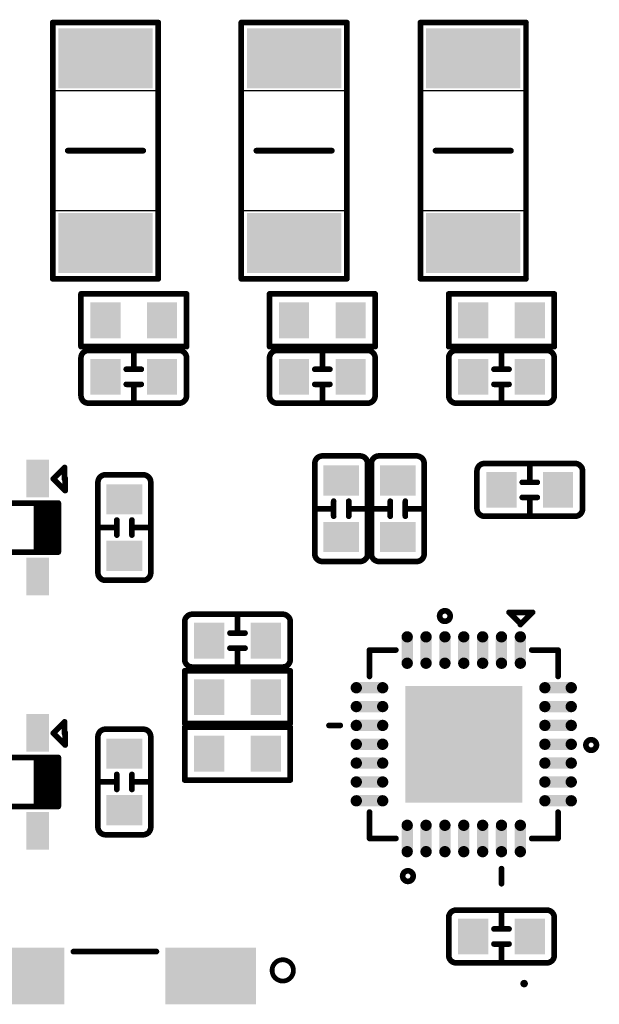
# Model space of a CAD drawing. Extents: x 0 to 713, y 0 to 504.
# Drawn here: x 198 to 214, y 396 to 422 of the extents above; entities that cross this region are included whole.
import ezdxf

# ---------------------------------------------------------------- set-up
doc = ezdxf.new("R2010")
doc.units = 0
doc.header["$MEASUREMENT"] = 0
for name, color, linetype in [('COMP_OUTLINE_TOP', 9, 'CONTINUOUS'), ('LAYNR2', 3, 'CONTINUOUS'), ('PADLAYER_TOP', 3, 'CONTINUOUS'), ('TOP', 4, 'CONTINUOUS')]:
    doc.layers.add(name, color=color, linetype=linetype)

msp = doc.modelspace()

# ---------------------------------------------------------------- linework, layer by layer
at = {"layer": 'COMP_OUTLINE_TOP', "color": 7}
for points, const_width in [([(199.163, 414.946), (199.163, 421.746)], 0.15), ([(199.163, 421.746), (201.963, 421.746)], 0.15), ([(201.963, 421.746), (201.963, 414.946)], 0.15), ([(204.163, 414.946), (204.163, 421.746)], 0.15), ([(204.163, 421.746), (206.963, 421.746)], 0.15), ([(206.963, 421.746), (206.963, 414.946)], 0.15), ([(208.913, 414.946), (208.913, 421.746)], 0.15), ([(208.913, 421.746), (211.713, 421.746)], 0.15), ([(211.713, 421.746), (211.713, 414.946)], 0.15), ([(199.563, 418.346), (201.563, 418.346)], 0.152), ([(204.563, 418.346), (206.563, 418.346)], 0.152), ([(209.313, 418.346), (211.313, 418.346)], 0.152), ([(201.963, 414.946), (199.163, 414.946)], 0.15), ([(206.963, 414.946), (204.163, 414.946)], 0.15), ([(211.713, 414.946), (208.913, 414.946)], 0.15), ([(199.913, 413.146), (199.913, 414.546)], 0.15), ([(199.913, 414.546), (202.713, 414.546)], 0.15), ([(202.713, 414.546), (202.713, 413.146)], 0.15), ([(204.913, 413.146), (204.913, 414.546)], 0.15), ([(204.913, 414.546), (207.713, 414.546)], 0.15), ([(207.713, 414.546), (207.713, 413.146)], 0.15), ([(209.663, 413.146), (209.663, 414.546)], 0.15), ([(209.663, 414.546), (212.463, 414.546)], 0.15), ([(212.463, 414.546), (212.463, 413.146)], 0.15), ([(202.713, 413.146), (199.913, 413.146)], 0.15), ([(201.313, 412.546), (201.313, 413.046)], 0.15), ([(207.713, 413.146), (204.913, 413.146)], 0.15), ([(206.313, 412.546), (206.313, 413.046)], 0.15), ([(212.463, 413.146), (209.663, 413.146)], 0.15), ([(211.063, 412.546), (211.063, 413.046)], 0.15), ([(199.913, 411.846), (199.913, 412.846)], 0.15), ([(204.913, 411.846), (204.913, 412.846)], 0.15), ([(209.663, 411.846), (209.663, 412.846)], 0.15), ([(201.113, 412.546), (201.513, 412.546)], 0.15), ([(206.113, 412.546), (206.513, 412.546)], 0.15), ([(210.863, 412.546), (211.263, 412.546)], 0.15), ([(201.513, 412.146), (201.113, 412.146)], 0.15), ([(201.313, 412.146), (201.313, 411.646)], 0.15), ([(206.513, 412.146), (206.113, 412.146)], 0.15), ([(206.313, 412.146), (206.313, 411.646)], 0.15), ([(211.263, 412.146), (210.863, 412.146)], 0.15), ([(211.063, 412.146), (211.063, 411.646)], 0.15), ([(211.813, 409.546), (211.813, 410.046)], 0.15), ([(213.213, 409.846), (213.213, 408.846)], 0.15), ([(200.563, 409.746), (201.563, 409.746)], 0.15), ([(211.613, 409.546), (212.013, 409.546)], 0.15), ([(206.613, 408.646), (206.613, 409.046)], 0.15), ([(207.013, 409.046), (207.013, 408.646)], 0.15), ([(208.113, 408.646), (208.113, 409.046)], 0.15), ([(208.513, 409.046), (208.513, 408.646)], 0.15), ([(212.013, 409.146), (211.613, 409.146)], 0.15), ([(211.813, 409.146), (211.813, 408.646)], 0.15), ([(206.613, 408.846), (206.113, 408.846)], 0.15), ([(207.013, 408.846), (207.513, 408.846)], 0.15), ([(208.113, 408.846), (207.613, 408.846)], 0.15), ([(208.513, 408.846), (209.013, 408.846)], 0.15), ([(200.863, 408.146), (200.863, 408.546)], 0.15), ([(201.263, 408.546), (201.263, 408.146)], 0.15), ([(200.863, 408.346), (200.363, 408.346)], 0.15), ([(201.263, 408.346), (201.763, 408.346)], 0.15), ([(207.313, 407.446), (206.313, 407.446)], 0.15), ([(208.813, 407.446), (207.813, 407.446)], 0.15), ([(204.063, 405.546), (204.063, 406.046)], 0.15), ([(205.463, 405.846), (205.463, 404.846)], 0.15), ([(203.863, 405.546), (204.263, 405.546)], 0.15), ([(204.263, 405.146), (203.863, 405.146)], 0.15), ([(204.063, 405.146), (204.063, 404.646)], 0.15), ([(202.663, 403.146), (202.663, 404.546)], 0.15), ([(202.663, 404.546), (205.463, 404.546)], 0.15), ([(205.463, 404.546), (205.463, 403.146)], 0.15), ([(205.463, 403.146), (202.663, 403.146)], 0.15), ([(202.663, 401.646), (202.663, 403.046)], 0.15), ([(202.663, 403.046), (205.463, 403.046)], 0.15), ([(205.463, 403.046), (205.463, 401.646)], 0.15), ([(200.563, 402.996), (201.563, 402.996)], 0.15), ([(200.863, 401.396), (200.863, 401.796)], 0.15), ([(201.263, 401.796), (201.263, 401.396)], 0.15), ([(200.863, 401.596), (200.363, 401.596)], 0.15), ([(201.263, 401.596), (201.763, 401.596)], 0.15), ([(205.463, 401.646), (202.663, 401.646)], 0.15), ([(211.063, 397.696), (211.063, 398.196)], 0.15), ([(209.663, 396.996), (209.663, 397.996)], 0.15), ([(210.863, 397.696), (211.263, 397.696)], 0.15), ([(211.263, 397.296), (210.863, 397.296)], 0.15), ([(211.063, 397.296), (211.063, 396.796)], 0.15)]:
    msp.add_lwpolyline(points, dxfattribs=dict(at, const_width=const_width))
for points, const_width in [([(199.126, 421.746, 1), (199.201, 421.746, 1)], 0.075), ([(199.126, 421.746, 1), (199.201, 421.746, 1)], 0.075), ([(201.926, 421.746, 1), (202.001, 421.746, 1)], 0.075), ([(201.926, 421.746, 1), (202.001, 421.746, 1)], 0.075), ([(204.126, 421.746, 1), (204.201, 421.746, 1)], 0.075), ([(204.126, 421.746, 1), (204.201, 421.746, 1)], 0.075), ([(206.926, 421.746, 1), (207.001, 421.746, 1)], 0.075), ([(206.926, 421.746, 1), (207.001, 421.746, 1)], 0.075), ([(208.876, 421.746, 1), (208.951, 421.746, 1)], 0.075), ([(208.876, 421.746, 1), (208.951, 421.746, 1)], 0.075), ([(211.676, 421.746, 1), (211.751, 421.746, 1)], 0.075), ([(211.676, 421.746, 1), (211.751, 421.746, 1)], 0.075), ([(199.525, 418.346, 1), (199.602, 418.346, 1)], 0.0762), ([(201.525, 418.346, 1), (201.602, 418.346, 1)], 0.0762), ([(204.525, 418.346, 1), (204.602, 418.346, 1)], 0.0762), ([(206.525, 418.346, 1), (206.602, 418.346, 1)], 0.0762), ([(209.275, 418.346, 1), (209.352, 418.346, 1)], 0.0762), ([(211.275, 418.346, 1), (211.352, 418.346, 1)], 0.0762), ([(199.126, 414.946, 1), (199.201, 414.946, 1)], 0.075), ([(199.126, 414.946, 1), (199.201, 414.946, 1)], 0.075), ([(201.926, 414.946, 1), (202.001, 414.946, 1)], 0.075), ([(201.926, 414.946, 1), (202.001, 414.946, 1)], 0.075), ([(204.126, 414.946, 1), (204.201, 414.946, 1)], 0.075), ([(204.126, 414.946, 1), (204.201, 414.946, 1)], 0.075), ([(206.926, 414.946, 1), (207.001, 414.946, 1)], 0.075), ([(206.926, 414.946, 1), (207.001, 414.946, 1)], 0.075), ([(208.876, 414.946, 1), (208.951, 414.946, 1)], 0.075), ([(208.876, 414.946, 1), (208.951, 414.946, 1)], 0.075), ([(211.676, 414.946, 1), (211.751, 414.946, 1)], 0.075), ([(211.676, 414.946, 1), (211.751, 414.946, 1)], 0.075), ([(199.876, 414.546, 1), (199.951, 414.546, 1)], 0.075), ([(199.876, 414.546, 1), (199.951, 414.546, 1)], 0.075), ([(202.676, 414.546, 1), (202.751, 414.546, 1)], 0.075), ([(202.676, 414.546, 1), (202.751, 414.546, 1)], 0.075), ([(204.876, 414.546, 1), (204.951, 414.546, 1)], 0.075), ([(204.876, 414.546, 1), (204.951, 414.546, 1)], 0.075), ([(207.676, 414.546, 1), (207.751, 414.546, 1)], 0.075), ([(207.676, 414.546, 1), (207.751, 414.546, 1)], 0.075), ([(209.626, 414.546, 1), (209.701, 414.546, 1)], 0.075), ([(209.626, 414.546, 1), (209.701, 414.546, 1)], 0.075), ([(212.426, 414.546, 1), (212.501, 414.546, 1)], 0.075), ([(212.426, 414.546, 1), (212.501, 414.546, 1)], 0.075), ([(199.876, 413.146, 1), (199.951, 413.146, 1)], 0.075), ([(199.876, 413.146, 1), (199.951, 413.146, 1)], 0.075), ([(200.076, 413.046, 1), (200.151, 413.046, 1)], 0.075), ([(200.076, 413.046, 1), (200.151, 413.046, 1)], 0.075), ([(201.276, 413.046, 1), (201.351, 413.046, 1)], 0.075), ([(202.476, 413.046, 1), (202.551, 413.046, 1)], 0.075), ([(202.476, 413.046, 1), (202.551, 413.046, 1)], 0.075), ([(202.676, 413.146, 1), (202.751, 413.146, 1)], 0.075), ([(202.676, 413.146, 1), (202.751, 413.146, 1)], 0.075), ([(204.876, 413.146, 1), (204.951, 413.146, 1)], 0.075), ([(204.876, 413.146, 1), (204.951, 413.146, 1)], 0.075), ([(205.076, 413.046, 1), (205.151, 413.046, 1)], 0.075), ([(205.076, 413.046, 1), (205.151, 413.046, 1)], 0.075), ([(206.276, 413.046, 1), (206.351, 413.046, 1)], 0.075), ([(207.476, 413.046, 1), (207.551, 413.046, 1)], 0.075), ([(207.476, 413.046, 1), (207.551, 413.046, 1)], 0.075), ([(207.676, 413.146, 1), (207.751, 413.146, 1)], 0.075), ([(207.676, 413.146, 1), (207.751, 413.146, 1)], 0.075), ([(209.626, 413.146, 1), (209.701, 413.146, 1)], 0.075), ([(209.626, 413.146, 1), (209.701, 413.146, 1)], 0.075), ([(209.826, 413.046, 1), (209.901, 413.046, 1)], 0.075), ([(209.826, 413.046, 1), (209.901, 413.046, 1)], 0.075), ([(211.026, 413.046, 1), (211.101, 413.046, 1)], 0.075), ([(212.226, 413.046, 1), (212.301, 413.046, 1)], 0.075), ([(212.226, 413.046, 1), (212.301, 413.046, 1)], 0.075), ([(212.426, 413.146, 1), (212.501, 413.146, 1)], 0.075), ([(212.426, 413.146, 1), (212.501, 413.146, 1)], 0.075), ([(199.876, 412.846, 1), (199.951, 412.846, 1)], 0.075), ([(199.876, 412.846, 1), (199.951, 412.846, 1)], 0.075), ([(202.676, 412.846, 1), (202.751, 412.846, 1)], 0.075), ([(202.676, 412.846, 1), (202.751, 412.846, 1)], 0.075), ([(204.876, 412.846, 1), (204.951, 412.846, 1)], 0.075), ([(204.876, 412.846, 1), (204.951, 412.846, 1)], 0.075), ([(207.676, 412.846, 1), (207.751, 412.846, 1)], 0.075), ([(207.676, 412.846, 1), (207.751, 412.846, 1)], 0.075), ([(209.626, 412.846, 1), (209.701, 412.846, 1)], 0.075), ([(209.626, 412.846, 1), (209.701, 412.846, 1)], 0.075), ([(212.426, 412.846, 1), (212.501, 412.846, 1)], 0.075), ([(212.426, 412.846, 1), (212.501, 412.846, 1)], 0.075), ([(201.076, 412.546, 1), (201.151, 412.546, 1)], 0.075), ([(201.276, 412.546, 1), (201.351, 412.546, 1)], 0.075), ([(201.476, 412.546, 1), (201.551, 412.546, 1)], 0.075), ([(206.076, 412.546, 1), (206.151, 412.546, 1)], 0.075), ([(206.276, 412.546, 1), (206.351, 412.546, 1)], 0.075), ([(206.476, 412.546, 1), (206.551, 412.546, 1)], 0.075), ([(210.826, 412.546, 1), (210.901, 412.546, 1)], 0.075), ([(211.026, 412.546, 1), (211.101, 412.546, 1)], 0.075), ([(211.226, 412.546, 1), (211.301, 412.546, 1)], 0.075), ([(201.076, 412.146, 1), (201.151, 412.146, 1)], 0.075), ([(201.276, 412.146, 1), (201.351, 412.146, 1)], 0.075), ([(201.476, 412.146, 1), (201.551, 412.146, 1)], 0.075), ([(206.076, 412.146, 1), (206.151, 412.146, 1)], 0.075), ([(206.276, 412.146, 1), (206.351, 412.146, 1)], 0.075), ([(206.476, 412.146, 1), (206.551, 412.146, 1)], 0.075), ([(210.826, 412.146, 1), (210.901, 412.146, 1)], 0.075), ([(211.026, 412.146, 1), (211.101, 412.146, 1)], 0.075), ([(211.226, 412.146, 1), (211.301, 412.146, 1)], 0.075), ([(199.876, 411.846, 1), (199.951, 411.846, 1)], 0.075), ([(199.876, 411.846, 1), (199.951, 411.846, 1)], 0.075), ([(202.676, 411.846, 1), (202.751, 411.846, 1)], 0.075), ([(202.676, 411.846, 1), (202.751, 411.846, 1)], 0.075), ([(204.876, 411.846, 1), (204.951, 411.846, 1)], 0.075), ([(204.876, 411.846, 1), (204.951, 411.846, 1)], 0.075), ([(207.676, 411.846, 1), (207.751, 411.846, 1)], 0.075), ([(207.676, 411.846, 1), (207.751, 411.846, 1)], 0.075), ([(209.626, 411.846, 1), (209.701, 411.846, 1)], 0.075), ([(209.626, 411.846, 1), (209.701, 411.846, 1)], 0.075), ([(212.426, 411.846, 1), (212.501, 411.846, 1)], 0.075), ([(212.426, 411.846, 1), (212.501, 411.846, 1)], 0.075), ([(200.076, 411.646, 1), (200.151, 411.646, 1)], 0.075), ([(200.076, 411.646, 1), (200.151, 411.646, 1)], 0.075), ([(201.276, 411.646, 1), (201.351, 411.646, 1)], 0.075), ([(202.476, 411.646, 1), (202.551, 411.646, 1)], 0.075), ([(202.476, 411.646, 1), (202.551, 411.646, 1)], 0.075), ([(205.076, 411.646, 1), (205.151, 411.646, 1)], 0.075), ([(205.076, 411.646, 1), (205.151, 411.646, 1)], 0.075), ([(206.276, 411.646, 1), (206.351, 411.646, 1)], 0.075), ([(207.476, 411.646, 1), (207.551, 411.646, 1)], 0.075), ([(207.476, 411.646, 1), (207.551, 411.646, 1)], 0.075), ([(209.826, 411.646, 1), (209.901, 411.646, 1)], 0.075), ([(209.826, 411.646, 1), (209.901, 411.646, 1)], 0.075), ([(211.026, 411.646, 1), (211.101, 411.646, 1)], 0.075), ([(212.226, 411.646, 1), (212.301, 411.646, 1)], 0.075), ([(212.226, 411.646, 1), (212.301, 411.646, 1)], 0.075), ([(206.276, 410.246, 1), (206.351, 410.246, 1)], 0.075), ([(206.276, 410.246, 1), (206.351, 410.246, 1)], 0.075), ([(207.276, 410.246, 1), (207.351, 410.246, 1)], 0.075), ([(207.276, 410.246, 1), (207.351, 410.246, 1)], 0.075), ([(207.776, 410.246, 1), (207.851, 410.246, 1)], 0.075), ([(207.776, 410.246, 1), (207.851, 410.246, 1)], 0.075), ([(208.776, 410.246, 1), (208.851, 410.246, 1)], 0.075), ([(208.776, 410.246, 1), (208.851, 410.246, 1)], 0.075), ([(206.076, 410.046, 1), (206.151, 410.046, 1)], 0.075), ([(206.076, 410.046, 1), (206.151, 410.046, 1)], 0.075), ([(207.476, 410.046, 1), (207.551, 410.046, 1)], 0.075), ([(207.476, 410.046, 1), (207.551, 410.046, 1)], 0.075), ([(207.576, 410.046, 1), (207.651, 410.046, 1)], 0.075), ([(207.576, 410.046, 1), (207.651, 410.046, 1)], 0.075), ([(208.976, 410.046, 1), (209.051, 410.046, 1)], 0.075), ([(208.976, 410.046, 1), (209.051, 410.046, 1)], 0.075), ([(210.376, 409.846, 1), (210.451, 409.846, 1)], 0.075), ([(210.376, 409.846, 1), (210.451, 409.846, 1)], 0.075), ([(210.576, 410.046, 1), (210.651, 410.046, 1)], 0.075), ([(210.576, 410.046, 1), (210.651, 410.046, 1)], 0.075), ([(211.776, 410.046, 1), (211.851, 410.046, 1)], 0.075), ([(212.976, 410.046, 1), (213.051, 410.046, 1)], 0.075), ([(212.976, 410.046, 1), (213.051, 410.046, 1)], 0.075), ([(213.176, 409.846, 1), (213.251, 409.846, 1)], 0.075), ([(213.176, 409.846, 1), (213.251, 409.846, 1)], 0.075), ([(200.526, 409.746, 1), (200.601, 409.746, 1)], 0.075), ([(200.526, 409.746, 1), (200.601, 409.746, 1)], 0.075), ([(201.526, 409.746, 1), (201.601, 409.746, 1)], 0.075), ([(201.526, 409.746, 1), (201.601, 409.746, 1)], 0.075), ([(200.326, 409.546, 1), (200.401, 409.546, 1)], 0.075), ([(200.326, 409.546, 1), (200.401, 409.546, 1)], 0.075), ([(201.726, 409.546, 1), (201.801, 409.546, 1)], 0.075), ([(201.726, 409.546, 1), (201.801, 409.546, 1)], 0.075), ([(211.576, 409.546, 1), (211.651, 409.546, 1)], 0.075), ([(211.776, 409.546, 1), (211.851, 409.546, 1)], 0.075), ([(211.976, 409.546, 1), (212.051, 409.546, 1)], 0.075), ([(206.576, 409.046, 1), (206.651, 409.046, 1)], 0.075), ([(206.976, 409.046, 1), (207.051, 409.046, 1)], 0.075), ([(208.076, 409.046, 1), (208.151, 409.046, 1)], 0.075), ([(208.476, 409.046, 1), (208.551, 409.046, 1)], 0.075), ([(211.576, 409.146, 1), (211.651, 409.146, 1)], 0.075), ([(211.776, 409.146, 1), (211.851, 409.146, 1)], 0.075), ([(211.976, 409.146, 1), (212.051, 409.146, 1)], 0.075), ([(206.076, 408.846, 1), (206.151, 408.846, 1)], 0.075), ([(206.576, 408.846, 1), (206.651, 408.846, 1)], 0.075), ([(206.976, 408.846, 1), (207.051, 408.846, 1)], 0.075), ([(207.476, 408.846, 1), (207.551, 408.846, 1)], 0.075), ([(207.576, 408.846, 1), (207.651, 408.846, 1)], 0.075), ([(208.076, 408.846, 1), (208.151, 408.846, 1)], 0.075), ([(208.476, 408.846, 1), (208.551, 408.846, 1)], 0.075), ([(208.976, 408.846, 1), (209.051, 408.846, 1)], 0.075), ([(210.376, 408.846, 1), (210.451, 408.846, 1)], 0.075), ([(210.376, 408.846, 1), (210.451, 408.846, 1)], 0.075), ([(213.176, 408.846, 1), (213.251, 408.846, 1)], 0.075), ([(213.176, 408.846, 1), (213.251, 408.846, 1)], 0.075), ([(200.826, 408.546, 1), (200.901, 408.546, 1)], 0.075), ([(201.226, 408.546, 1), (201.301, 408.546, 1)], 0.075), ([(206.576, 408.646, 1), (206.651, 408.646, 1)], 0.075), ([(206.976, 408.646, 1), (207.051, 408.646, 1)], 0.075), ([(208.076, 408.646, 1), (208.151, 408.646, 1)], 0.075), ([(208.476, 408.646, 1), (208.551, 408.646, 1)], 0.075), ([(210.576, 408.646, 1), (210.651, 408.646, 1)], 0.075), ([(210.576, 408.646, 1), (210.651, 408.646, 1)], 0.075), ([(211.776, 408.646, 1), (211.851, 408.646, 1)], 0.075), ([(212.976, 408.646, 1), (213.051, 408.646, 1)], 0.075), ([(212.976, 408.646, 1), (213.051, 408.646, 1)], 0.075), ([(200.326, 408.346, 1), (200.401, 408.346, 1)], 0.075), ([(200.826, 408.346, 1), (200.901, 408.346, 1)], 0.075), ([(201.226, 408.346, 1), (201.301, 408.346, 1)], 0.075), ([(201.726, 408.346, 1), (201.801, 408.346, 1)], 0.075), ([(200.826, 408.146, 1), (200.901, 408.146, 1)], 0.075), ([(201.226, 408.146, 1), (201.301, 408.146, 1)], 0.075), ([(206.076, 407.646, 1), (206.151, 407.646, 1)], 0.075), ([(206.076, 407.646, 1), (206.151, 407.646, 1)], 0.075), ([(207.476, 407.646, 1), (207.551, 407.646, 1)], 0.075), ([(207.476, 407.646, 1), (207.551, 407.646, 1)], 0.075), ([(207.576, 407.646, 1), (207.651, 407.646, 1)], 0.075), ([(207.576, 407.646, 1), (207.651, 407.646, 1)], 0.075), ([(208.976, 407.646, 1), (209.051, 407.646, 1)], 0.075), ([(208.976, 407.646, 1), (209.051, 407.646, 1)], 0.075), ([(206.276, 407.446, 1), (206.351, 407.446, 1)], 0.075), ([(206.276, 407.446, 1), (206.351, 407.446, 1)], 0.075), ([(207.276, 407.446, 1), (207.351, 407.446, 1)], 0.075), ([(207.276, 407.446, 1), (207.351, 407.446, 1)], 0.075), ([(207.776, 407.446, 1), (207.851, 407.446, 1)], 0.075), ([(207.776, 407.446, 1), (207.851, 407.446, 1)], 0.075), ([(208.776, 407.446, 1), (208.851, 407.446, 1)], 0.075), ([(208.776, 407.446, 1), (208.851, 407.446, 1)], 0.075), ([(200.326, 407.146, 1), (200.401, 407.146, 1)], 0.075), ([(200.326, 407.146, 1), (200.401, 407.146, 1)], 0.075), ([(201.726, 407.146, 1), (201.801, 407.146, 1)], 0.075), ([(201.726, 407.146, 1), (201.801, 407.146, 1)], 0.075), ([(200.526, 406.946, 1), (200.601, 406.946, 1)], 0.075), ([(200.526, 406.946, 1), (200.601, 406.946, 1)], 0.075), ([(201.526, 406.946, 1), (201.601, 406.946, 1)], 0.075), ([(201.526, 406.946, 1), (201.601, 406.946, 1)], 0.075), ([(202.826, 406.046, 1), (202.901, 406.046, 1)], 0.075), ([(202.826, 406.046, 1), (202.901, 406.046, 1)], 0.075), ([(204.026, 406.046, 1), (204.101, 406.046, 1)], 0.075), ([(205.226, 406.046, 1), (205.301, 406.046, 1)], 0.075), ([(205.226, 406.046, 1), (205.301, 406.046, 1)], 0.075), ([(202.626, 405.846, 1), (202.701, 405.846, 1)], 0.075), ([(202.626, 405.846, 1), (202.701, 405.846, 1)], 0.075), ([(205.426, 405.846, 1), (205.501, 405.846, 1)], 0.075), ([(205.426, 405.846, 1), (205.501, 405.846, 1)], 0.075), ([(203.826, 405.546, 1), (203.901, 405.546, 1)], 0.075), ([(204.026, 405.546, 1), (204.101, 405.546, 1)], 0.075), ([(204.226, 405.546, 1), (204.301, 405.546, 1)], 0.075), ([(203.826, 405.146, 1), (203.901, 405.146, 1)], 0.075), ([(204.026, 405.146, 1), (204.101, 405.146, 1)], 0.075), ([(204.226, 405.146, 1), (204.301, 405.146, 1)], 0.075), ([(202.626, 404.846, 1), (202.701, 404.846, 1)], 0.075), ([(202.626, 404.846, 1), (202.701, 404.846, 1)], 0.075), ([(202.826, 404.646, 1), (202.901, 404.646, 1)], 0.075), ([(202.826, 404.646, 1), (202.901, 404.646, 1)], 0.075), ([(204.026, 404.646, 1), (204.101, 404.646, 1)], 0.075), ([(205.226, 404.646, 1), (205.301, 404.646, 1)], 0.075), ([(205.226, 404.646, 1), (205.301, 404.646, 1)], 0.075), ([(205.426, 404.846, 1), (205.501, 404.846, 1)], 0.075), ([(205.426, 404.846, 1), (205.501, 404.846, 1)], 0.075), ([(202.626, 404.546, 1), (202.701, 404.546, 1)], 0.075), ([(202.626, 404.546, 1), (202.701, 404.546, 1)], 0.075), ([(205.426, 404.546, 1), (205.501, 404.546, 1)], 0.075), ([(205.426, 404.546, 1), (205.501, 404.546, 1)], 0.075), ([(202.626, 403.146, 1), (202.701, 403.146, 1)], 0.075), ([(202.626, 403.146, 1), (202.701, 403.146, 1)], 0.075), ([(202.626, 403.046, 1), (202.701, 403.046, 1)], 0.075), ([(202.626, 403.046, 1), (202.701, 403.046, 1)], 0.075), ([(205.426, 403.146, 1), (205.501, 403.146, 1)], 0.075), ([(205.426, 403.146, 1), (205.501, 403.146, 1)], 0.075), ([(205.426, 403.046, 1), (205.501, 403.046, 1)], 0.075), ([(205.426, 403.046, 1), (205.501, 403.046, 1)], 0.075), ([(200.326, 402.796, 1), (200.401, 402.796, 1)], 0.075), ([(200.326, 402.796, 1), (200.401, 402.796, 1)], 0.075), ([(200.526, 402.996, 1), (200.601, 402.996, 1)], 0.075), ([(200.526, 402.996, 1), (200.601, 402.996, 1)], 0.075), ([(201.526, 402.996, 1), (201.601, 402.996, 1)], 0.075), ([(201.526, 402.996, 1), (201.601, 402.996, 1)], 0.075), ([(201.726, 402.796, 1), (201.801, 402.796, 1)], 0.075), ([(201.726, 402.796, 1), (201.801, 402.796, 1)], 0.075), ([(200.826, 401.796, 1), (200.901, 401.796, 1)], 0.075), ([(201.226, 401.796, 1), (201.301, 401.796, 1)], 0.075), ([(200.326, 401.596, 1), (200.401, 401.596, 1)], 0.075), ([(200.826, 401.596, 1), (200.901, 401.596, 1)], 0.075), ([(201.226, 401.596, 1), (201.301, 401.596, 1)], 0.075), ([(201.726, 401.596, 1), (201.801, 401.596, 1)], 0.075), ([(202.626, 401.646, 1), (202.701, 401.646, 1)], 0.075), ([(202.626, 401.646, 1), (202.701, 401.646, 1)], 0.075), ([(205.426, 401.646, 1), (205.501, 401.646, 1)], 0.075), ([(205.426, 401.646, 1), (205.501, 401.646, 1)], 0.075), ([(200.826, 401.396, 1), (200.901, 401.396, 1)], 0.075), ([(201.226, 401.396, 1), (201.301, 401.396, 1)], 0.075), ([(200.326, 400.396, 1), (200.401, 400.396, 1)], 0.075), ([(200.326, 400.396, 1), (200.401, 400.396, 1)], 0.075), ([(200.526, 400.196, 1), (200.601, 400.196, 1)], 0.075), ([(200.526, 400.196, 1), (200.601, 400.196, 1)], 0.075), ([(201.526, 400.196, 1), (201.601, 400.196, 1)], 0.075), ([(201.526, 400.196, 1), (201.601, 400.196, 1)], 0.075), ([(201.726, 400.396, 1), (201.801, 400.396, 1)], 0.075), ([(201.726, 400.396, 1), (201.801, 400.396, 1)], 0.075), ([(209.826, 398.196, 1), (209.901, 398.196, 1)], 0.075), ([(209.826, 398.196, 1), (209.901, 398.196, 1)], 0.075), ([(211.026, 398.196, 1), (211.101, 398.196, 1)], 0.075), ([(212.226, 398.196, 1), (212.301, 398.196, 1)], 0.075), ([(212.226, 398.196, 1), (212.301, 398.196, 1)], 0.075), ([(209.626, 397.996, 1), (209.701, 397.996, 1)], 0.075), ([(209.626, 397.996, 1), (209.701, 397.996, 1)], 0.075), ([(212.426, 397.996, 1), (212.501, 397.996, 1)], 0.075), ([(212.426, 397.996, 1), (212.501, 397.996, 1)], 0.075), ([(210.826, 397.696, 1), (210.901, 397.696, 1)], 0.075), ([(211.026, 397.696, 1), (211.101, 397.696, 1)], 0.075), ([(211.226, 397.696, 1), (211.301, 397.696, 1)], 0.075), ([(210.826, 397.296, 1), (210.901, 397.296, 1)], 0.075), ([(211.026, 397.296, 1), (211.101, 397.296, 1)], 0.075), ([(211.226, 397.296, 1), (211.301, 397.296, 1)], 0.075), ([(209.626, 396.996, 1), (209.701, 396.996, 1)], 0.075), ([(209.626, 396.996, 1), (209.701, 396.996, 1)], 0.075), ([(209.826, 396.796, 1), (209.901, 396.796, 1)], 0.075), ([(209.826, 396.796, 1), (209.901, 396.796, 1)], 0.075), ([(211.026, 396.796, 1), (211.101, 396.796, 1)], 0.075), ([(212.226, 396.796, 1), (212.301, 396.796, 1)], 0.075), ([(212.226, 396.796, 1), (212.301, 396.796, 1)], 0.075), ([(212.426, 396.996, 1), (212.501, 396.996, 1)], 0.075), ([(212.426, 396.996, 1), (212.501, 396.996, 1)], 0.075)]:
    msp.add_lwpolyline(points, format="xyb", close=True, dxfattribs=dict(at, const_width=const_width))
at = {"layer": 'COMP_OUTLINE_TOP', "color": 7, "const_width": 0.15}
for points in [[(199.913, 412.846, -0.414214), (200.113, 413.046)], [(200.113, 413.046), (202.513, 413.046, -0.414214)], [(202.513, 413.046, -0.414214), (202.713, 412.846)], [(204.913, 412.846, -0.414214), (205.113, 413.046)], [(205.113, 413.046), (207.513, 413.046, -0.414214)], [(207.513, 413.046, -0.414214), (207.713, 412.846)], [(209.663, 412.846, -0.414214), (209.863, 413.046)], [(209.863, 413.046), (212.263, 413.046, -0.414214)], [(212.263, 413.046, -0.414214), (212.463, 412.846)], [(202.713, 412.846), (202.713, 411.846, -0.414214)], [(207.713, 412.846), (207.713, 411.846, -0.414214)], [(212.463, 412.846), (212.463, 411.846, -0.414214)], [(200.113, 411.646, -0.414214), (199.913, 411.846)], [(202.713, 411.846, -0.414214), (202.513, 411.646)], [(205.113, 411.646, -0.414214), (204.913, 411.846)], [(207.713, 411.846, -0.414214), (207.513, 411.646)], [(209.863, 411.646, -0.414214), (209.663, 411.846)], [(212.463, 411.846, -0.414214), (212.263, 411.646)], [(202.513, 411.646), (200.113, 411.646, -0.414214)], [(207.513, 411.646), (205.113, 411.646, -0.414214)], [(212.263, 411.646), (209.863, 411.646, -0.414214)], [(206.113, 410.046, -0.414214), (206.313, 410.246)], [(206.313, 410.246), (207.313, 410.246, -0.414214)], [(207.313, 410.246, -0.414214), (207.513, 410.046)], [(207.613, 410.046, -0.414214), (207.813, 410.246)], [(207.813, 410.246), (208.813, 410.246, -0.414214)], [(208.813, 410.246, -0.414214), (209.013, 410.046)], [(206.113, 407.646), (206.113, 410.046, -0.414214)], [(207.513, 410.046), (207.513, 407.646, -0.414214)], [(207.613, 407.646), (207.613, 410.046, -0.414214)], [(209.013, 410.046), (209.013, 407.646, -0.414214)], [(210.413, 409.846, -0.414214), (210.613, 410.046)], [(210.413, 408.846), (210.413, 409.846, -0.414214)], [(210.613, 410.046), (213.013, 410.046, -0.414214)], [(213.013, 410.046, -0.414214), (213.213, 409.846)], [(200.363, 409.546, -0.414214), (200.563, 409.746)], [(201.563, 409.746, -0.414214), (201.763, 409.546)], [(200.363, 407.146), (200.363, 409.546, -0.414214)], [(201.763, 409.546), (201.763, 407.146, -0.414214)], [(210.613, 408.646, -0.414214), (210.413, 408.846)], [(213.213, 408.846, -0.414214), (213.013, 408.646)], [(213.013, 408.646), (210.613, 408.646, -0.414214)], [(206.313, 407.446, -0.414214), (206.113, 407.646)], [(207.513, 407.646, -0.414214), (207.313, 407.446)], [(207.813, 407.446, -0.414214), (207.613, 407.646)], [(209.013, 407.646, -0.414214), (208.813, 407.446)], [(200.563, 406.946, -0.414214), (200.363, 407.146)], [(201.763, 407.146, -0.414214), (201.563, 406.946)], [(201.563, 406.946), (200.563, 406.946, -0.414214)], [(202.663, 405.846, -0.414214), (202.863, 406.046)], [(202.863, 406.046), (205.263, 406.046, -0.414214)], [(205.263, 406.046, -0.414214), (205.463, 405.846)], [(202.663, 404.846), (202.663, 405.846, -0.414214)], [(202.863, 404.646, -0.414214), (202.663, 404.846)], [(205.263, 404.646), (202.863, 404.646, -0.414214)], [(205.463, 404.846, -0.414214), (205.263, 404.646)], [(200.363, 402.796, -0.414214), (200.563, 402.996)], [(200.363, 400.396), (200.363, 402.796, -0.414214)], [(201.563, 402.996, -0.414214), (201.763, 402.796)], [(201.763, 402.796), (201.763, 400.396, -0.414214)], [(200.563, 400.196, -0.414214), (200.363, 400.396)], [(201.563, 400.196), (200.563, 400.196, -0.414214)], [(201.763, 400.396, -0.414214), (201.563, 400.196)], [(209.663, 397.996, -0.414214), (209.863, 398.196)], [(209.863, 398.196), (212.263, 398.196, -0.414214)], [(212.263, 398.196, -0.414214), (212.463, 397.996)], [(212.463, 397.996), (212.463, 396.996, -0.414214)], [(209.863, 396.796, -0.414214), (209.663, 396.996)], [(212.263, 396.796), (209.863, 396.796, -0.414214)], [(212.463, 396.996, -0.414214), (212.263, 396.796)]]:
    msp.add_lwpolyline(points, format="xyb", dxfattribs=at)
at = {"layer": 'LAYNR2', "color": 7, "const_width": 0.15}
for points in [[(199.178, 409.641), (199.478, 409.941)], [(199.478, 409.941), (199.478, 409.626)], [(199.493, 409.326), (199.178, 409.641)], [(199.493, 409.656), (199.493, 409.326)], [(199.313, 408.996), (196.313, 408.996)], [(198.733, 407.746), (198.733, 408.946)], [(198.853, 407.746), (198.853, 408.946)], [(198.973, 407.746), (198.973, 408.946)], [(199.093, 407.746), (199.093, 408.946)], [(199.213, 407.746), (199.213, 408.946)], [(199.313, 407.696), (199.313, 408.996)], [(196.313, 407.696), (199.313, 407.696)], [(211.888, 406.096), (211.263, 406.096)], [(211.263, 406.096), (211.563, 405.796)], [(211.563, 405.771), (211.888, 406.096)], [(207.563, 404.396), (207.563, 405.096)], [(207.563, 405.096), (208.263, 405.096)], [(212.563, 405.096), (211.863, 405.096)], [(212.563, 404.396), (212.563, 405.096)], [(199.178, 402.891), (199.478, 403.191)], [(199.478, 403.191), (199.478, 402.876)], [(206.788, 403.096), (206.488, 403.096)], [(199.493, 402.576), (199.178, 402.891)], [(199.493, 402.906), (199.493, 402.576)], [(199.313, 402.246), (196.313, 402.246)], [(198.733, 400.996), (198.733, 402.196)], [(198.853, 400.996), (198.853, 402.196)], [(198.973, 400.996), (198.973, 402.196)], [(199.093, 400.996), (199.093, 402.196)], [(199.213, 400.996), (199.213, 402.196)], [(199.313, 400.946), (199.313, 402.246)], [(196.313, 400.946), (199.313, 400.946)], [(207.563, 400.096), (207.563, 400.796)], [(212.563, 400.796), (212.563, 400.096)], [(208.263, 400.096), (207.563, 400.096)], [(212.563, 400.096), (211.863, 400.096)], [(211.063, 399.296), (211.063, 398.896)], [(201.913, 397.096), (199.713, 397.096)]]:
    msp.add_lwpolyline(points, dxfattribs=at)
at = {"layer": 'LAYNR2', "color": 7}
for points, const_width in [([(199.441, 409.941, 1), (199.516, 409.941, 1)], 0.075), ([(199.441, 409.941, 1), (199.516, 409.941, 1)], 0.075), ([(199.141, 409.641, 1), (199.216, 409.641, 1)], 0.075), ([(199.141, 409.641, 1), (199.216, 409.641, 1)], 0.075), ([(199.441, 409.626, 1), (199.516, 409.626, 1)], 0.075), ([(199.456, 409.656, 1), (199.531, 409.656, 1)], 0.075), ([(199.456, 409.326, 1), (199.531, 409.326, 1)], 0.075), ([(199.456, 409.326, 1), (199.531, 409.326, 1)], 0.075), ([(198.696, 408.946, 1), (198.771, 408.946, 1)], 0.075), ([(198.816, 408.946, 1), (198.891, 408.946, 1)], 0.075), ([(198.936, 408.946, 1), (199.011, 408.946, 1)], 0.075), ([(199.056, 408.946, 1), (199.131, 408.946, 1)], 0.075), ([(199.176, 408.946, 1), (199.251, 408.946, 1)], 0.075), ([(199.276, 408.996, 1), (199.351, 408.996, 1)], 0.075), ([(199.276, 408.996, 1), (199.351, 408.996, 1)], 0.075), ([(198.696, 407.746, 1), (198.771, 407.746, 1)], 0.075), ([(198.816, 407.746, 1), (198.891, 407.746, 1)], 0.075), ([(198.936, 407.746, 1), (199.011, 407.746, 1)], 0.075), ([(199.056, 407.746, 1), (199.131, 407.746, 1)], 0.075), ([(199.176, 407.746, 1), (199.251, 407.746, 1)], 0.075), ([(199.276, 407.696, 1), (199.351, 407.696, 1)], 0.075), ([(199.276, 407.696, 1), (199.351, 407.696, 1)], 0.075), ([(211.226, 406.096, 1), (211.301, 406.096, 1)], 0.075), ([(211.226, 406.096, 1), (211.301, 406.096, 1)], 0.075), ([(211.851, 406.096, 1), (211.926, 406.096, 1)], 0.075), ([(211.851, 406.096, 1), (211.926, 406.096, 1)], 0.075), ([(211.526, 405.796, 1), (211.601, 405.796, 1)], 0.075), ([(211.526, 405.771, 1), (211.601, 405.771, 1)], 0.075), ([(207.526, 405.096, 1), (207.601, 405.096, 1)], 0.075), ([(207.526, 405.096, 1), (207.601, 405.096, 1)], 0.075), ([(208.226, 405.096, 1), (208.301, 405.096, 1)], 0.075), ([(211.826, 405.096, 1), (211.901, 405.096, 1)], 0.075), ([(212.526, 405.096, 1), (212.601, 405.096, 1)], 0.075), ([(212.526, 405.096, 1), (212.601, 405.096, 1)], 0.075), ([(207.526, 404.396, 1), (207.601, 404.396, 1)], 0.075), ([(212.526, 404.396, 1), (212.601, 404.396, 1)], 0.075), ([(199.441, 403.191, 1), (199.516, 403.191, 1)], 0.075), ([(199.441, 403.191, 1), (199.516, 403.191, 1)], 0.075), ([(206.451, 403.096, 1), (206.526, 403.096, 1)], 0.075), ([(206.751, 403.096, 1), (206.826, 403.096, 1)], 0.075), ([(199.141, 402.891, 1), (199.216, 402.891, 1)], 0.075), ([(199.141, 402.891, 1), (199.216, 402.891, 1)], 0.075), ([(199.441, 402.876, 1), (199.516, 402.876, 1)], 0.075), ([(199.456, 402.906, 1), (199.531, 402.906, 1)], 0.075), ([(199.456, 402.576, 1), (199.531, 402.576, 1)], 0.075), ([(199.456, 402.576, 1), (199.531, 402.576, 1)], 0.075), ([(198.696, 402.196, 1), (198.771, 402.196, 1)], 0.075), ([(198.816, 402.196, 1), (198.891, 402.196, 1)], 0.075), ([(198.936, 402.196, 1), (199.011, 402.196, 1)], 0.075), ([(199.056, 402.196, 1), (199.131, 402.196, 1)], 0.075), ([(199.176, 402.196, 1), (199.251, 402.196, 1)], 0.075), ([(199.276, 402.246, 1), (199.351, 402.246, 1)], 0.075), ([(199.276, 402.246, 1), (199.351, 402.246, 1)], 0.075), ([(198.696, 400.996, 1), (198.771, 400.996, 1)], 0.075), ([(198.816, 400.996, 1), (198.891, 400.996, 1)], 0.075), ([(198.936, 400.996, 1), (199.011, 400.996, 1)], 0.075), ([(199.056, 400.996, 1), (199.131, 400.996, 1)], 0.075), ([(199.176, 400.996, 1), (199.251, 400.996, 1)], 0.075), ([(199.276, 400.946, 1), (199.351, 400.946, 1)], 0.075), ([(199.276, 400.946, 1), (199.351, 400.946, 1)], 0.075), ([(207.526, 400.796, 1), (207.601, 400.796, 1)], 0.075), ([(212.526, 400.796, 1), (212.601, 400.796, 1)], 0.075), ([(207.526, 400.096, 1), (207.601, 400.096, 1)], 0.075), ([(207.526, 400.096, 1), (207.601, 400.096, 1)], 0.075), ([(208.226, 400.096, 1), (208.301, 400.096, 1)], 0.075), ([(211.826, 400.096, 1), (211.901, 400.096, 1)], 0.075), ([(212.526, 400.096, 1), (212.601, 400.096, 1)], 0.075), ([(212.526, 400.096, 1), (212.601, 400.096, 1)], 0.075), ([(211.026, 399.296, 1), (211.101, 399.296, 1)], 0.075), ([(211.026, 398.896, 1), (211.101, 398.896, 1)], 0.075), ([(199.676, 397.096, 1), (199.751, 397.096, 1)], 0.075), ([(201.876, 397.096, 1), (201.951, 397.096, 1)], 0.075), ([(211.613, 396.246, 1), (211.713, 396.246, 1)], 0.1)]:
    msp.add_lwpolyline(points, format="xyb", close=True, dxfattribs=dict(at, const_width=const_width))
for points, const_width in [([(209.423, 405.998, 1), (209.703, 405.998, 1), (209.423, 405.998)], 0.15), ([(213.301, 402.576, 1), (213.581, 402.576, 1), (213.301, 402.576)], 0.15), ([(208.442, 399.098, 1), (208.722, 399.098, 1), (208.442, 399.098)], 0.15), ([(204.981, 396.596, 1), (205.546, 396.596, 1), (204.981, 396.596)], 0.127)]:
    msp.add_lwpolyline(points, format="xyb", dxfattribs=dict(at, const_width=const_width))
at = {"layer": 'PADLAYER_TOP', "color": 7, "const_width": 0.15}
for points in [[(208.488, 405.446, 1), (208.638, 405.446, 1)], [(208.988, 405.446, 1), (209.138, 405.446, 1)], [(209.488, 405.446, 1), (209.638, 405.446, 1)], [(209.988, 405.446, 1), (210.138, 405.446, 1)], [(210.488, 405.446, 1), (210.638, 405.446, 1)], [(210.988, 405.446, 1), (211.138, 405.446, 1)], [(211.488, 405.446, 1), (211.638, 405.446, 1)], [(208.488, 404.746, 1), (208.638, 404.746, 1)], [(208.988, 404.746, 1), (209.138, 404.746, 1)], [(209.488, 404.746, 1), (209.638, 404.746, 1)], [(209.988, 404.746, 1), (210.138, 404.746, 1)], [(210.488, 404.746, 1), (210.638, 404.746, 1)], [(210.988, 404.746, 1), (211.138, 404.746, 1)], [(211.488, 404.746, 1), (211.638, 404.746, 1)], [(207.138, 404.096, 1), (207.288, 404.096, 1)], [(207.838, 404.096, 1), (207.988, 404.096, 1)], [(212.138, 404.096, 1), (212.288, 404.096, 1)], [(212.838, 404.096, 1), (212.988, 404.096, 1)], [(207.138, 403.596, 1), (207.288, 403.596, 1)], [(207.838, 403.596, 1), (207.988, 403.596, 1)], [(212.138, 403.596, 1), (212.288, 403.596, 1)], [(212.838, 403.596, 1), (212.988, 403.596, 1)], [(207.138, 403.096, 1), (207.288, 403.096, 1)], [(207.838, 403.096, 1), (207.988, 403.096, 1)], [(212.138, 403.096, 1), (212.288, 403.096, 1)], [(212.838, 403.096, 1), (212.988, 403.096, 1)], [(207.138, 402.596, 1), (207.288, 402.596, 1)], [(207.838, 402.596, 1), (207.988, 402.596, 1)], [(212.138, 402.596, 1), (212.288, 402.596, 1)], [(212.838, 402.596, 1), (212.988, 402.596, 1)], [(207.138, 402.096, 1), (207.288, 402.096, 1)], [(207.838, 402.096, 1), (207.988, 402.096, 1)], [(212.138, 402.096, 1), (212.288, 402.096, 1)], [(212.838, 402.096, 1), (212.988, 402.096, 1)], [(207.138, 401.596, 1), (207.288, 401.596, 1)], [(207.838, 401.596, 1), (207.988, 401.596, 1)], [(212.138, 401.596, 1), (212.288, 401.596, 1)], [(212.838, 401.596, 1), (212.988, 401.596, 1)], [(207.138, 401.096, 1), (207.288, 401.096, 1)], [(207.838, 401.096, 1), (207.988, 401.096, 1)], [(212.138, 401.096, 1), (212.288, 401.096, 1)], [(212.838, 401.096, 1), (212.988, 401.096, 1)], [(208.488, 400.446, 1), (208.638, 400.446, 1)], [(208.988, 400.446, 1), (209.138, 400.446, 1)], [(209.488, 400.446, 1), (209.638, 400.446, 1)], [(209.988, 400.446, 1), (210.138, 400.446, 1)], [(210.488, 400.446, 1), (210.638, 400.446, 1)], [(210.988, 400.446, 1), (211.138, 400.446, 1)], [(211.488, 400.446, 1), (211.638, 400.446, 1)], [(208.488, 399.746, 1), (208.638, 399.746, 1)], [(208.988, 399.746, 1), (209.138, 399.746, 1)], [(209.488, 399.746, 1), (209.638, 399.746, 1)], [(209.988, 399.746, 1), (210.138, 399.746, 1)], [(210.488, 399.746, 1), (210.638, 399.746, 1)], [(210.988, 399.746, 1), (211.138, 399.746, 1)], [(211.488, 399.746, 1), (211.638, 399.746, 1)]]:
    msp.add_lwpolyline(points, format="xyb", close=True, dxfattribs=at)
at = {"layer": 'PADLAYER_TOP', "color": 7}
for points in [[(199.313, 419.996), (201.813, 419.996), (199.313, 421.596), (201.813, 421.596)], [(204.313, 419.996), (206.813, 419.996), (204.313, 421.596), (206.813, 421.596)], [(209.063, 419.996), (211.563, 419.996), (209.063, 421.596), (211.563, 421.596)], [(199.313, 415.096), (201.813, 415.096), (199.313, 416.696), (201.813, 416.696)], [(204.313, 415.096), (206.813, 415.096), (204.313, 416.696), (206.813, 416.696)], [(209.063, 415.096), (211.563, 415.096), (209.063, 416.696), (211.563, 416.696)], [(200.163, 414.321), (200.163, 413.371), (200.963, 414.321), (200.963, 413.371)], [(201.663, 414.321), (201.663, 413.371), (202.463, 414.321), (202.463, 413.371)], [(205.163, 414.321), (205.163, 413.371), (205.963, 414.321), (205.963, 413.371)], [(206.663, 414.321), (206.663, 413.371), (207.463, 414.321), (207.463, 413.371)], [(209.913, 414.321), (209.913, 413.371), (210.713, 414.321), (210.713, 413.371)], [(211.413, 414.321), (211.413, 413.371), (212.213, 414.321), (212.213, 413.371)], [(200.963, 411.871), (200.963, 412.821), (200.163, 411.871), (200.163, 412.821)], [(202.463, 411.871), (202.463, 412.821), (201.663, 411.871), (201.663, 412.821)], [(205.963, 411.871), (205.963, 412.821), (205.163, 411.871), (205.163, 412.821)], [(207.463, 411.871), (207.463, 412.821), (206.663, 411.871), (206.663, 412.821)], [(210.713, 411.871), (210.713, 412.821), (209.913, 411.871), (209.913, 412.821)], [(212.213, 411.871), (212.213, 412.821), (211.413, 411.871), (211.413, 412.821)], [(198.463, 410.146), (198.463, 409.146), (199.063, 410.146), (199.063, 409.146)], [(207.288, 409.996), (206.338, 409.996), (207.288, 409.196), (206.338, 409.196)], [(208.788, 409.996), (207.838, 409.996), (208.788, 409.196), (207.838, 409.196)], [(210.663, 409.821), (210.663, 408.871), (211.463, 409.821), (211.463, 408.871)], [(212.163, 409.821), (212.163, 408.871), (212.963, 409.821), (212.963, 408.871)], [(200.588, 408.696), (201.538, 408.696), (200.588, 409.496), (201.538, 409.496)], [(207.288, 408.496), (206.338, 408.496), (207.288, 407.696), (206.338, 407.696)], [(208.788, 408.496), (207.838, 408.496), (208.788, 407.696), (207.838, 407.696)], [(200.588, 407.196), (201.538, 407.196), (200.588, 407.996), (201.538, 407.996)], [(198.463, 407.546), (198.463, 406.546), (199.063, 407.546), (199.063, 406.546)], [(202.913, 405.821), (202.913, 404.871), (203.713, 405.821), (203.713, 404.871)], [(204.413, 405.821), (204.413, 404.871), (205.213, 405.821), (205.213, 404.871)], [(208.413, 405.446), (208.413, 404.746), (208.713, 405.446), (208.713, 404.746)], [(208.913, 405.446), (208.913, 404.746), (209.213, 405.446), (209.213, 404.746)], [(209.413, 405.446), (209.413, 404.746), (209.713, 405.446), (209.713, 404.746)], [(209.913, 405.446), (209.913, 404.746), (210.213, 405.446), (210.213, 404.746)], [(210.413, 405.446), (210.413, 404.746), (210.713, 405.446), (210.713, 404.746)], [(210.913, 405.446), (210.913, 404.746), (211.213, 405.446), (211.213, 404.746)], [(211.413, 405.446), (211.413, 404.746), (211.713, 405.446), (211.713, 404.746)], [(202.913, 404.321), (202.913, 403.371), (203.713, 404.321), (203.713, 403.371)], [(204.413, 404.321), (204.413, 403.371), (205.213, 404.321), (205.213, 403.371)], [(207.213, 403.946), (207.913, 403.946), (207.213, 404.246), (207.913, 404.246)], [(212.213, 403.946), (212.913, 403.946), (212.213, 404.246), (212.913, 404.246)], [(208.513, 404.146), (208.513, 401.046), (211.613, 404.146), (211.613, 401.046)], [(207.213, 403.446), (207.913, 403.446), (207.213, 403.746), (207.913, 403.746)], [(212.213, 403.446), (212.913, 403.446), (212.213, 403.746), (212.913, 403.746)], [(198.463, 403.396), (198.463, 402.396), (199.063, 403.396), (199.063, 402.396)], [(207.213, 402.946), (207.913, 402.946), (207.213, 403.246), (207.913, 403.246)], [(212.213, 402.946), (212.913, 402.946), (212.213, 403.246), (212.913, 403.246)], [(200.588, 401.946), (201.538, 401.946), (200.588, 402.746), (201.538, 402.746)], [(202.913, 402.821), (202.913, 401.871), (203.713, 402.821), (203.713, 401.871)], [(204.413, 402.821), (204.413, 401.871), (205.213, 402.821), (205.213, 401.871)], [(207.213, 402.446), (207.913, 402.446), (207.213, 402.746), (207.913, 402.746)], [(212.213, 402.446), (212.913, 402.446), (212.213, 402.746), (212.913, 402.746)], [(207.213, 401.946), (207.913, 401.946), (207.213, 402.246), (207.913, 402.246)], [(212.213, 401.946), (212.913, 401.946), (212.213, 402.246), (212.913, 402.246)], [(207.213, 401.446), (207.913, 401.446), (207.213, 401.746), (207.913, 401.746)], [(212.213, 401.446), (212.913, 401.446), (212.213, 401.746), (212.913, 401.746)], [(200.588, 400.446), (201.538, 400.446), (200.588, 401.246), (201.538, 401.246)], [(207.213, 400.946), (207.913, 400.946), (207.213, 401.246), (207.913, 401.246)], [(212.213, 400.946), (212.913, 400.946), (212.213, 401.246), (212.913, 401.246)], [(198.463, 400.796), (198.463, 399.796), (199.063, 400.796), (199.063, 399.796)], [(208.413, 400.446), (208.413, 399.746), (208.713, 400.446), (208.713, 399.746)], [(208.913, 400.446), (208.913, 399.746), (209.213, 400.446), (209.213, 399.746)], [(209.413, 400.446), (209.413, 399.746), (209.713, 400.446), (209.713, 399.746)], [(209.913, 400.446), (209.913, 399.746), (210.213, 400.446), (210.213, 399.746)], [(210.413, 400.446), (210.413, 399.746), (210.713, 400.446), (210.713, 399.746)], [(210.913, 400.446), (210.913, 399.746), (211.213, 400.446), (211.213, 399.746)], [(211.413, 400.446), (211.413, 399.746), (211.713, 400.446), (211.713, 399.746)], [(210.713, 397.021), (210.713, 397.971), (209.913, 397.021), (209.913, 397.971)], [(212.213, 397.021), (212.213, 397.971), (211.413, 397.021), (211.413, 397.971)], [(199.473, 397.196), (197.073, 397.196), (199.473, 395.696), (197.073, 395.696)], [(204.553, 397.196), (202.153, 397.196), (204.553, 395.696), (202.153, 395.696)]]:
    msp.add_solid(points, dxfattribs=at)
at = {"layer": 'TOP', "color": 7}
for points in [[(201.963, 419.946), (201.963, 416.746), (199.163, 416.746), (199.163, 419.946), (201.963, 419.946)], [(206.963, 419.946), (206.963, 416.746), (204.163, 416.746), (204.163, 419.946), (206.963, 419.946)], [(211.713, 419.946), (211.713, 416.746), (208.913, 416.746), (208.913, 419.946), (211.713, 419.946)]]:
    msp.add_lwpolyline(points, dxfattribs=at)
for points in [[(201.963, 419.946, 1), (201.963, 419.946, 1)], [(201.963, 419.946, 1), (201.963, 419.946, 1)], [(206.963, 419.946, 1), (206.963, 419.946, 1)], [(206.963, 419.946, 1), (206.963, 419.946, 1)], [(211.713, 419.946, 1), (211.713, 419.946, 1)], [(211.713, 419.946, 1), (211.713, 419.946, 1)]]:
    msp.add_lwpolyline(points, format="xyb", close=True, dxfattribs=at)

doc.saveas('drawing.dxf')
